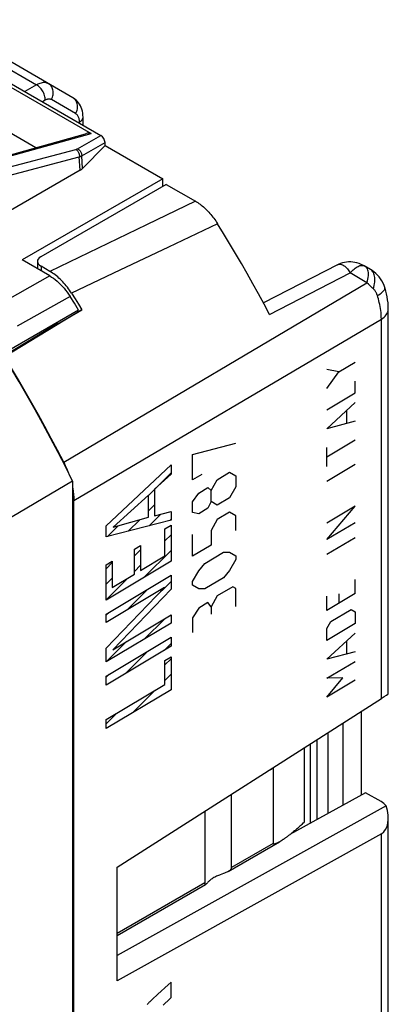
# Model space of a CAD drawing. Units: millimetres. Extents: x -34.7 to 28.9, y -38 to 37.6.
# Drawn here: x 17 to 28.9, y -19.3 to 12.3 of the extents above; entities that cross this region are included whole.
import ezdxf

# ---------------------------------------------------------------- set-up
doc = ezdxf.new("R2010")
doc.units = ezdxf.units.MM
doc.header["$LTSCALE"] = 19.36
doc.layers.get('0').update_dxf_attribs({"linetype": 'CONTINUOUS'})
for name, color, linetype in [('ASSI', 7, 'CONTINUOUS'), ('CURVE', 7, 'CONTINUOUS'), ('DRAFT', 7, 'CONTINUOUS'), ('IMPORT_IGES', 7, 'CONTINUOUS'), ('RACCORDO', 7, 'CONTINUOUS'), ('SMUSSO', 7, 'CONTINUOUS')]:
    doc.layers.add(name, color=color, linetype=linetype)

msp = doc.modelspace()

# ---------------------------------------------------------------- linework, layer by layer
at = {"color": 250, "linetype": 'CONTINUOUS'}
for p, q in [((1.002, 19.746), (17.509, 10.215)), ((17.509, 10.215), (17.13, 9.998)), ((17.79, 9.724), (17.697, 9.671)), ((18.764, 9.292), (17.983, 9.743)), ((18.887, 8.984), (18.887, 9.018)), ((22.61, 6.479), (21.044, 5.723)), ((21.044, 5.723), (19.486, 4.972)), ((23.319, 5.757), (21.741, 5.004)), ((19.486, 4.972), (17.936, 4.226)), ((21.741, 5.004), (20.179, 4.259)), ((27.177, 4.438), (27.178, 4.438)), ((17.655, 4.388), (17.655, 4.24)), ((20.179, 4.259), (18.633, 3.522)), ((24.991, 2.845), (27.579, 4.177)), ((28.118, 3.855), (27.579, 4.177)), ((28.099, 4.356), (28.075, 4.374)), ((28.121, 4.332), (28.099, 4.356)), ((18.379, -1.903), (28.118, 3.855)), ((28.165, 3.813), (28.118, 3.855)), ((28.211, 3.771), (28.165, 3.813)), ((28.257, 3.729), (28.211, 3.771)), ((18.706, -3.136), (28.581, 2.695)), ((28.581, -9.494), (28.581, 2.695)), ((27.22, 0.997), (27.736, 1.306)), ((27.22, 0.997), (26.833, 1.069)), ((26.833, 0.462), (27.22, 0.997)), ((27.736, 0.32), (27.736, 0.699)), ((26.833, -0.22), (27.736, 0.32)), ((26.833, -0.827), (27.736, 0.017)), ((27.478, -0.643), (27.478, -0.239)), ((27.736, -0.59), (26.833, -0.827)), ((27.736, -1.196), (26.833, -1.736)), ((26.833, -2.04), (26.833, -1.433)), ((19.743, -3.941), (21.829, -1.985)), ((21.829, -1.985), (21.829, -2.283)), ((27.736, -1.98), (26.833, -2.52)), ((21.829, -2.283), (21.301, -2.772)), ((21.301, -2.772), (21.301, -3.623)), ((21.105, -2.957), (19.971, -3.991)), ((21.105, -3.669), (21.105, -2.957)), ((26.833, -4.39), (27.736, -3.319)), ((27.736, -3.319), (26.833, -3.859)), ((21.829, -3.769), (19.743, -4.297)), ((19.971, -3.991), (21.105, -3.669)), ((21.301, -3.623), (21.829, -3.481)), ((21.829, -3.481), (21.829, -3.769)), ((19.743, -4.297), (19.743, -3.941)), ((21.633, -4.046), (21.829, -3.928)), ((21.633, -4.911), (21.633, -4.046)), ((21.829, -3.928), (21.829, -5.082)), ((27.736, -3.85), (26.833, -4.39)), ((27.736, -4.33), (26.833, -4.87)), ((20.655, -4.698), (20.851, -4.581)), ((20.655, -5.495), (20.655, -4.698)), ((20.851, -4.581), (20.851, -5.378)), ((20.851, -5.378), (21.633, -4.911)), ((19.743, -5.199), (19.939, -5.082)), ((21.829, -5.082), (19.743, -6.329)), ((19.743, -6.329), (19.743, -5.199)), ((19.939, -5.082), (19.939, -5.923)), ((19.743, -6.778), (21.829, -5.53)), ((19.939, -5.923), (20.655, -5.495)), ((21.829, -5.53), (21.829, -5.978)), ((27.736, -6.124), (27.736, -5.669)), ((19.743, -7.87), (21.618, -5.924)), ((21.618, -5.924), (19.743, -7.046)), ((21.829, -5.978), (19.953, -7.924)), ((27.736, -6.124), (26.833, -6.664)), ((26.833, -6.664), (26.833, -6.209)), ((27.22, -6.13), (27.22, -6.433)), ((26.962, -7.017), (27.607, -6.631)), ((27.607, -6.631), (27.736, -6.706)), ((19.743, -7.046), (19.743, -6.778)), ((19.953, -7.924), (21.829, -6.802)), ((21.829, -6.802), (21.829, -7.07)), ((27.736, -6.706), (27.736, -7.085)), ((21.829, -7.07), (19.743, -8.318)), ((26.833, -7.246), (26.962, -7.017)), ((27.736, -7.085), (26.833, -7.625)), ((26.833, -7.625), (26.833, -7.246)), ((19.743, -8.77), (21.829, -7.523)), ((21.829, -7.523), (21.829, -7.811)), ((26.833, -8.231), (27.736, -7.388)), ((21.829, -7.811), (19.743, -9.058)), ((19.743, -8.318), (19.743, -7.87)), ((27.478, -8.048), (27.478, -7.643)), ((21.633, -8.267), (21.829, -8.149)), ((21.829, -8.149), (21.829, -9.208)), ((27.736, -7.994), (26.833, -8.231)), ((21.633, -9.037), (21.633, -8.267)), ((26.833, -8.838), (27.736, -8.298)), ((19.743, -9.058), (19.743, -8.77)), ((27.349, -8.832), (26.833, -8.838)), ((26.833, -9.444), (27.349, -8.832)), ((19.743, -10.167), (21.633, -9.037)), ((27.736, -8.904), (26.833, -9.444)), ((21.829, -9.208), (19.743, -10.455)), ((19.743, -10.455), (19.743, -10.167)), ((28.581, -24.719), (28.581, -13.836)), ((22.916, -15.409), (20.101, -17.034))]:
    msp.add_line(p, q, dxfattribs=at)
at = {"color": 7, "linetype": 'CONTINUOUS'}
for p, q in [((18.678, 9.799), (1.392, 19.78)), ((15.256, 9.489), (17.488, 8.201)), ((19.001, 8.919), (19.001, 9.179)), ((21.675, 7.019), (17.641, 4.689)), ((21.675, 7.019), (22.61, 6.479)), ((17.538, 4.546), (17.538, 4.308)), ((27.177, 4.438), (24.795, 3.211)), ((17.936, 4.226), (17.655, 4.388)), ((28.025, 4.402), (28.005, 4.414)), ((28.235, 4.281), (28.025, 4.402)), ((18.633, 3.522), (18.744, 3.346)), ((18.744, 3.346), (18.854, 3.169)), ((18.854, 3.169), (18.964, 2.991)), ((18.964, 2.991), (16.482, 1.486)), ((18.172, 2.535), (18.964, 2.991)), ((28.805, -9.341), (28.805, 3.032)), ((28.805, 3.016), (28.805, 3.016)), ((18.17, 2.538), (16.457, 1.5)), ((18.172, 2.581), (18.172, 2.535)), ((21.105, -2.968), (21.829, -2.244)), ((18.706, -30.697), (18.706, -3.136)), ((21.105, -3.466), (21.301, -3.27)), ((20.453, -4.117), (20.821, -3.75)), ((21.12, -3.948), (21.499, -3.57)), ((21.787, -3.78), (21.829, -3.737)), ((19.787, -4.286), (20.125, -3.947)), ((21.633, -4.431), (21.829, -4.235)), ((20.655, -4.912), (20.851, -4.716)), ((20.962, -5.6), (21.829, -4.733)), ((19.743, -5.326), (19.939, -5.129)), ((20.655, -5.41), (20.851, -5.213)), ((19.743, -6.321), (20.441, -5.623)), ((19.743, -5.824), (19.939, -5.627)), ((20.417, -6.642), (21.084, -5.976)), ((21.22, -6.338), (21.829, -5.729)), ((19.743, -6.819), (19.846, -6.716)), ((20.968, -7.585), (21.634, -6.919)), ((19.743, -8.313), (20.396, -7.659)), ((21.602, -7.946), (21.829, -7.72)), ((20.364, -8.687), (21.081, -7.97)), ((21.633, -8.414), (21.829, -8.218)), ((19.743, -8.81), (19.843, -8.71)), ((21.633, -8.912), (21.829, -8.715)), ((20.605, -9.939), (21.322, -9.222)), ((20.101, -14.912), (28.581, -9.494)), ((19.743, -10.304), (20.084, -9.963)), ((27.358, -12.915), (27.358, -10.275)), ((26.873, -13.182), (26.873, -10.585)), ((26.296, -10.954), (26.296, -13.501)), ((26.514, -10.814), (26.513, -13.381)), ((28.077, -12.518), (25.647, -13.859)), ((28.571, -12.803), (28.077, -12.518)), ((28.736, -12.94), (20.101, -17.749)), ((28.805, -24.398), (28.805, -13.348)), ((28.581, -13.836), (20.101, -18.559)), ((20.101, -18.559), (20.101, -14.912))]:
    msp.add_line(p, q, dxfattribs=at)
at = {"color": 250, "linetype": 'CONTINUOUS'}
for points in [[(17.896, 10.251), (17.87, 10.264), (17.842, 10.274), (17.813, 10.282), (17.783, 10.286), (17.751, 10.287), (17.719, 10.286), (17.685, 10.281), (17.651, 10.274), (17.616, 10.263), (17.581, 10.25), (17.545, 10.234), (17.509, 10.215)], [(17.79, 9.724), (17.789, 9.76), (17.785, 9.796), (17.778, 9.834), (17.768, 9.872), (17.754, 9.911), (17.739, 9.949), (17.72, 9.986), (17.699, 10.023), (17.676, 10.057), (17.651, 10.09), (17.625, 10.121), (17.597, 10.149), (17.568, 10.174), (17.539, 10.196), (17.509, 10.215)], [(17.983, 9.743), (18.002, 9.78), (18.017, 9.818), (18.03, 9.858), (18.038, 9.897), (18.043, 9.937), (18.044, 9.977), (18.042, 10.016), (18.035, 10.053), (18.025, 10.089), (18.011, 10.123), (17.994, 10.154), (17.974, 10.183), (17.951, 10.209), (17.925, 10.232), (17.896, 10.251)], [(17.983, 9.743), (17.97, 9.75), (17.956, 9.755), (17.942, 9.758), (17.927, 9.76), (17.911, 9.761), (17.895, 9.76), (17.878, 9.758), (17.861, 9.754), (17.844, 9.749), (17.826, 9.742), (17.808, 9.734), (17.79, 9.724)], [(18.764, 9.292), (18.783, 9.329), (18.799, 9.367), (18.811, 9.406), (18.82, 9.446), (18.825, 9.486), (18.826, 9.526), (18.823, 9.564), (18.817, 9.602), (18.807, 9.638), (18.793, 9.672), (18.776, 9.703), (18.756, 9.732), (18.732, 9.758), (18.706, 9.78), (18.678, 9.799)], [(18.887, 9.018), (18.886, 9.048), (18.884, 9.077), (18.88, 9.104), (18.874, 9.13), (18.868, 9.155), (18.859, 9.178), (18.848, 9.201), (18.836, 9.223), (18.821, 9.243), (18.804, 9.261), (18.785, 9.277), (18.764, 9.292)], [(18.887, 9.018), (18.914, 9.036), (18.938, 9.056), (18.959, 9.077), (18.975, 9.099), (18.988, 9.121), (18.996, 9.145), (19, 9.169), (19.001, 9.179)], [(27.178, 4.438), (27.199, 4.447), (27.222, 4.452), (27.247, 4.454), (27.274, 4.452), (27.301, 4.447), (27.329, 4.437), (27.357, 4.424), (27.385, 4.408), (27.413, 4.388), (27.441, 4.365), (27.467, 4.339), (27.493, 4.31), (27.517, 4.28), (27.539, 4.247), (27.56, 4.212), (27.579, 4.177)], [(27.579, 4.177), (27.612, 4.211), (27.644, 4.244), (27.676, 4.274), (27.708, 4.301), (27.74, 4.326), (27.772, 4.349), (27.803, 4.368), (27.834, 4.385), (27.864, 4.399), (27.893, 4.409), (27.922, 4.416), (27.95, 4.419), (27.976, 4.418)], [(27.976, 4.418), (28.001, 4.413), (28.025, 4.402)], [(28.118, 3.855), (28.136, 3.917), (28.15, 3.977), (28.161, 4.034), (28.167, 4.089), (28.169, 4.14), (28.167, 4.187), (28.162, 4.231), (28.152, 4.269)], [(28.152, 4.269), (28.138, 4.303), (28.121, 4.332)], [(28.324, 3.666), (28.34, 3.722), (28.353, 3.777), (28.363, 3.831), (28.37, 3.883), (28.374, 3.934), (28.374, 3.982), (28.371, 4.028), (28.364, 4.072), (28.355, 4.112), (28.342, 4.15), (28.326, 4.184), (28.308, 4.214), (28.286, 4.24), (28.262, 4.263), (28.235, 4.281)], [(28.324, 3.666), (28.301, 3.687), (28.257, 3.729)], [(28.454, 3.446), (28.447, 3.467), (28.439, 3.487), (28.431, 3.507), (28.422, 3.526), (28.413, 3.545), (28.402, 3.563), (28.391, 3.581), (28.379, 3.6), (28.367, 3.617), (28.353, 3.634), (28.339, 3.65), (28.324, 3.666)], [(28.454, 3.446), (28.5, 3.474), (28.542, 3.503), (28.579, 3.53), (28.611, 3.558), (28.639, 3.585), (28.66, 3.611), (28.677, 3.635), (28.688, 3.659), (28.693, 3.681), (28.693, 3.702), (28.691, 3.711)], [(28.581, 2.695), (28.58, 2.766), (28.576, 2.836), (28.57, 2.905), (28.562, 2.972), (28.553, 3.038), (28.542, 3.102), (28.529, 3.165), (28.516, 3.225), (28.501, 3.284), (28.486, 3.34), (28.47, 3.394), (28.454, 3.446)], [(28.581, 2.695), (28.627, 2.725), (28.668, 2.757), (28.704, 2.791), (28.735, 2.827), (28.761, 2.864), (28.781, 2.902), (28.795, 2.941), (28.803, 2.98), (28.805, 3.016)]]:
    msp.add_lwpolyline(points, dxfattribs=at)
at = {"color": 7, "linetype": 'CONTINUOUS'}
for points in [[(19.001, 9.179), (18.998, 9.242), (18.992, 9.308), (18.98, 9.372), (18.964, 9.432), (18.943, 9.49), (18.918, 9.544), (18.889, 9.596), (18.856, 9.643), (18.819, 9.686), (18.779, 9.726), (18.737, 9.76), (18.693, 9.791), (18.678, 9.799)], [(22.61, 6.479), (22.647, 6.457), (22.684, 6.433), (22.721, 6.408), (22.758, 6.382), (22.794, 6.354), (22.83, 6.325), (22.866, 6.295), (22.902, 6.263), (22.937, 6.23), (22.972, 6.196), (23.007, 6.161), (23.041, 6.125), (23.074, 6.088), (23.107, 6.049), (23.14, 6.01), (23.171, 5.97), (23.202, 5.929), (23.233, 5.887), (23.262, 5.844), (23.291, 5.801), (23.319, 5.757)], [(24.991, 2.845), (24.815, 3.174), (24.637, 3.502), (24.456, 3.828), (24.272, 4.153), (24.087, 4.477), (23.898, 4.799), (23.708, 5.12), (23.514, 5.439), (23.319, 5.757)], [(28.005, 4.414), (27.936, 4.448), (27.867, 4.475), (27.799, 4.497), (27.731, 4.512), (27.664, 4.523), (27.597, 4.528), (27.53, 4.528), (27.464, 4.524), (27.399, 4.514), (27.335, 4.499), (27.272, 4.479), (27.212, 4.455), (27.178, 4.438)], [(18.02, 4.173), (17.978, 4.201), (17.936, 4.226)], [(18.633, 3.522), (18.6, 3.572), (18.567, 3.621), (18.532, 3.669), (18.497, 3.716), (18.461, 3.762), (18.423, 3.807), (18.386, 3.851), (18.347, 3.893), (18.308, 3.933), (18.268, 3.973), (18.227, 4.01), (18.187, 4.046), (18.145, 4.081), (18.104, 4.113), (18.062, 4.144), (18.02, 4.173)], [(28.691, 3.711), (28.667, 3.776), (28.636, 3.848), (28.599, 3.917), (28.557, 3.983), (28.51, 4.045), (28.459, 4.104), (28.404, 4.158), (28.345, 4.208), (28.282, 4.252), (28.235, 4.281)], [(28.805, 3.032), (28.802, 3.125), (28.795, 3.219), (28.784, 3.313), (28.768, 3.407), (28.749, 3.501), (28.725, 3.593), (28.699, 3.686), (28.691, 3.711)], [(18.379, -1.903), (18.182, -1.52), (17.981, -1.138), (17.777, -0.758), (17.569, -0.379), (17.359, -0.002), (17.144, 0.373), (16.927, 0.746), (16.706, 1.117), (16.482, 1.486)], [(18.379, -1.903), (18.429, -2.007), (18.476, -2.112), (18.51, -2.196)], [(18.666, -2.729), (18.668, -2.74), (18.684, -2.842), (18.696, -2.942), (18.703, -3.04), (18.706, -3.136)]]:
    msp.add_lwpolyline(points, dxfattribs=at)
for centre, major_axis, ratio, start_param, end_param in [((17.938, 4.534), (0.4, -0.017), 0.546417, 2.432133, 3.95057), ((28.005, -9.827), (0.8, 0.487), 0.021928, -0.781281, -0.013337), ((28.005, -13.107), (0.8, -0.023), 0.556898, 0.434732, 0.801676), ((28.005, -12.861), (-0.587, 0.968), 0.561554, -3.162252, -1.975853)]:
    msp.add_ellipse(centre, major_axis=major_axis, ratio=ratio, start_param=start_param, end_param=end_param, dxfattribs=at)
at = {"layer": 'ASSI', "color": 7, "linetype": 'CONTINUOUS'}
for p, q in [((16.354, 10.447), (19.573, 8.588)), ((16.403, 10.307), (19.259, 8.658)), ((15.7, 7.7), (19.075, 8.645)), ((19.716, 8.266), (18.988, 7.533)), ((19.716, 8.266), (19.709, 8.366)), ((19.716, 8.266), (21.56, 7.201)), ((18.911, 7.475), (15.804, 5.686)), ((21.56, 7.201), (17.044, 4.594)), ((21.56, 6.952), (21.56, 7.201)), ((17.933, 4.08), (17.044, 4.594)), ((17.538, 4.546), (17.538, 4.308)), ((18.723, 3.201), (18.584, 3.422)), ((18.86, 2.979), (18.723, 3.201)), ((18.86, 2.979), (16.416, 1.568)), ((18.17, 2.538), (16.457, 1.5)), ((18.172, 2.581), (18.172, 2.535))]:
    msp.add_line(p, q, dxfattribs=at)
at = {"layer": 'ASSI', "color": 250, "linetype": 'CONTINUOUS'}
for p, q in [((15.791, 7.687), (19.259, 8.658)), ((18.821, 8.162), (19.573, 8.588)), ((18.959, 7.941), (19.709, 8.366)), ((16.181, 7.461), (18.773, 8.143)), ((18.988, 7.533), (18.959, 7.941)), ((16.288, 7.217), (18.88, 7.899)), ((18.911, 7.475), (18.88, 7.899)), ((17.933, 4.08), (16.247, 3.128)), ((18.584, 3.422), (16.889, 2.466))]:
    msp.add_line(p, q, dxfattribs=at)
for points in [[(18.773, 8.143), (18.778, 8.144), (18.782, 8.145), (18.786, 8.147), (18.79, 8.148), (18.794, 8.149), (18.798, 8.151), (18.802, 8.152), (18.806, 8.154), (18.81, 8.156), (18.813, 8.158), (18.817, 8.16), (18.821, 8.162)], [(18.773, 8.143), (18.791, 8.132), (18.807, 8.118), (18.822, 8.101), (18.836, 8.083), (18.848, 8.063), (18.859, 8.041), (18.868, 8.018), (18.874, 7.994), (18.879, 7.97), (18.882, 7.946), (18.882, 7.922), (18.88, 7.899)], [(18.821, 8.162), (18.841, 8.152), (18.86, 8.14), (18.878, 8.126), (18.895, 8.11), (18.91, 8.092), (18.923, 8.073), (18.935, 8.052), (18.944, 8.031), (18.951, 8.008), (18.956, 7.986), (18.959, 7.963), (18.959, 7.941)], [(18.88, 7.899), (18.887, 7.901), (18.894, 7.904), (18.901, 7.907), (18.908, 7.91), (18.914, 7.914), (18.921, 7.917), (18.927, 7.92), (18.933, 7.924), (18.94, 7.928), (18.946, 7.932), (18.952, 7.936), (18.959, 7.941)]]:
    msp.add_lwpolyline(points, dxfattribs=at)
at = {"layer": 'ASSI', "color": 7, "linetype": 'CONTINUOUS'}
msp.add_lwpolyline([(17.933, 4.08), (17.992, 4.044), (18.051, 4.004), (18.109, 3.96), (18.167, 3.912), (18.225, 3.861), (18.281, 3.806), (18.336, 3.749), (18.39, 3.688), (18.441, 3.625), (18.491, 3.559), (18.539, 3.492), (18.584, 3.422)], dxfattribs=at)
for centre, major_axis, ratio, start_param, end_param in [((18.72, 8.338), (0.553, 0.306), 0.223274, 0.133686, 0.75719), ((19.563, 8.425), (-0.1, 0.173), 0.616501, -2.234989, -0.816506), ((18.55, 7.676), (0.501, -0.009), 0.566319, -0.756598, -0.497187)]:
    msp.add_ellipse(centre, major_axis=major_axis, ratio=ratio, start_param=start_param, end_param=end_param, dxfattribs=at)
at = {"layer": 'CURVE', "color": 250, "linetype": 'CONTINUOUS'}
for p, q in [((22.517, -1.656), (23.906, -1.292)), ((22.517, -2.472), (22.517, -1.656)), ((22.814, -2.294), (22.517, -2.472)), ((23.112, -2.816), (23.311, -2.464)), ((23.311, -2.464), (23.707, -2.227)), ((23.707, -2.227), (23.906, -2.341)), ((23.906, -2.341), (23.906, -2.691)), ((22.715, -2.898), (23.013, -2.72)), ((23.013, -2.72), (23.112, -2.816)), ((23.112, -3.166), (23.112, -2.816)), ((23.906, -2.691), (23.707, -3.043)), ((22.517, -3.172), (22.715, -2.898)), ((23.707, -3.043), (23.311, -3.281)), ((22.517, -3.522), (22.517, -3.172)), ((23.013, -3.381), (22.715, -3.559)), ((23.112, -3.166), (23.013, -3.381)), ((23.311, -3.281), (23.112, -3.166)), ((22.715, -3.559), (22.517, -3.522)), ((23.311, -3.747), (23.112, -4.099)), ((23.707, -3.51), (23.311, -3.747)), ((23.906, -3.624), (23.707, -3.51)), ((23.906, -4.091), (23.906, -3.624)), ((23.112, -4.099), (23.112, -4.566)), ((22.517, -4.922), (22.517, -4.222)), ((23.112, -4.566), (22.517, -4.922)), ((22.914, -5.151), (23.509, -4.795)), ((23.509, -4.795), (23.707, -4.793)), ((23.707, -4.793), (23.906, -4.907)), ((23.906, -5.024), (23.707, -5.376)), ((23.906, -4.907), (23.906, -5.024)), ((22.715, -5.386), (22.914, -5.151)), ((22.517, -5.738), (22.715, -5.386)), ((23.509, -5.611), (22.914, -5.967)), ((23.707, -5.376), (23.509, -5.611)), ((22.517, -5.855), (22.517, -5.738)), ((22.715, -5.969), (22.517, -5.855)), ((22.914, -5.967), (22.715, -5.969)), ((23.807, -5.9), (23.311, -6.197)), ((23.906, -5.957), (23.807, -5.9)), ((23.906, -6.54), (23.906, -5.957)), ((23.311, -6.197), (23.112, -6.549)), ((22.715, -6.591), (22.517, -6.905)), ((23.013, -6.413), (22.715, -6.591)), ((23.112, -6.549), (23.013, -6.413)), ((23.112, -6.549), (23.112, -6.782)), ((22.517, -6.905), (22.517, -7.371)), ((21.828, -18.606), (21.736, -18.69)), ((21.828, -19.098), (21.828, -18.606)), ((21.736, -18.69), (21.408, -18.986)), ((21.225, -19.154), (21.2, -19.177)), ((21.408, -18.986), (21.225, -19.154)), ((21.569, -19.342), (21.79, -19.134)), ((21.79, -19.134), (21.828, -19.098))]:
    msp.add_line(p, q, dxfattribs=at)
msp.add_lwpolyline([(21.2, -19.177), (21.188, -19.188), (21.176, -19.199), (21.164, -19.21), (21.153, -19.221), (21.142, -19.232), (21.128, -19.246), (21.115, -19.259), (21.102, -19.273), (21.089, -19.287), (21.077, -19.3), (21.064, -19.314)], dxfattribs=at)
at = {"layer": 'DRAFT', "color": 7, "linetype": 'CONTINUOUS'}
for p, q in [((18.666, -2.508), (14.428, -5.012)), ((18.666, -2.508), (18.666, -31.279)), ((28.077, -12.518), (25.647, -13.859))]:
    msp.add_line(p, q, dxfattribs=at)
msp.add_lwpolyline([(18.666, -2.508), (18.435, -2.046), (18.2, -1.586), (17.96, -1.128), (17.715, -0.672), (17.465, -0.219), (17.209, 0.232), (16.95, 0.68), (16.685, 1.125), (16.416, 1.568)], dxfattribs=at)
at = {"layer": 'IMPORT_IGES', "color": 7, "linetype": 'CONTINUOUS'}
for p, q in [((26.098, -11.08), (26.098, -13.468)), ((25.107, -11.722), (25.107, -14.144)), ((23.764, -14.919), (23.764, -12.571)), ((22.916, -13.113), (22.916, -15.421)), ((26.085, -13.48), (26.098, -13.468)), ((23.661, -15.046), (25.308, -14.095)), ((23.517, -15.11), (23.408, -15.15)), ((20.101, -17.102), (22.936, -15.465))]:
    msp.add_line(p, q, dxfattribs=at)
at = {"layer": 'IMPORT_IGES', "color": 250, "linetype": 'CONTINUOUS'}
for p, q in [((24.914, -11.837), (25.107, -11.725)), ((25.107, -14.144), (23.764, -14.919))]:
    msp.add_line(p, q, dxfattribs=at)
at = {"layer": 'IMPORT_IGES', "color": 7, "linetype": 'CONTINUOUS'}
for points in [[(26.085, -13.48), (26.053, -13.51), (26.023, -13.539), (25.993, -13.566), (25.964, -13.592), (25.937, -13.617), (25.91, -13.641), (25.884, -13.664), (25.859, -13.685), (25.834, -13.706), (25.81, -13.727), (25.787, -13.746), (25.764, -13.765), (25.742, -13.783), (25.721, -13.8), (25.7, -13.817), (25.68, -13.833), (25.66, -13.849), (25.641, -13.864), (25.622, -13.878), (25.604, -13.892), (25.586, -13.905), (25.569, -13.918), (25.552, -13.931), (25.536, -13.943), (25.52, -13.954), (25.505, -13.965), (25.49, -13.976), (25.475, -13.986), (25.461, -13.996), (25.447, -14.006), (25.434, -14.015), (25.421, -14.024), (25.408, -14.032), (25.396, -14.04), (25.383, -14.048), (25.372, -14.056), (25.36, -14.063), (25.349, -14.07), (25.338, -14.077), (25.328, -14.083), (25.318, -14.089), (25.308, -14.095)], [(25.298, -14.101), (25.289, -14.106), (25.28, -14.111), (25.271, -14.116), (25.262, -14.121), (25.254, -14.125), (25.245, -14.129), (25.238, -14.133), (25.23, -14.137), (25.222, -14.141), (25.215, -14.144), (25.208, -14.147), (25.201, -14.15), (25.195, -14.152), (25.188, -14.155), (25.182, -14.157), (25.176, -14.159), (25.17, -14.161), (25.165, -14.163), (25.159, -14.164), (25.154, -14.165), (25.149, -14.166), (25.144, -14.167), (25.14, -14.167), (25.135, -14.168), (25.131, -14.168), (25.127, -14.167), (25.123, -14.166), (25.12, -14.165), (25.117, -14.164), (25.114, -14.162), (25.111, -14.159), (25.109, -14.156), (25.108, -14.153), (25.107, -14.148), (25.107, -14.144)], [(23.408, -15.15), (23.379, -15.161), (23.35, -15.173), (23.32, -15.185), (23.291, -15.198), (23.26, -15.213), (23.23, -15.228), (23.201, -15.244), (23.172, -15.261), (23.145, -15.279), (23.119, -15.297), (23.096, -15.314), (23.075, -15.331), (23.056, -15.348), (23.039, -15.363), (23.023, -15.378), (23.009, -15.392), (22.996, -15.406), (22.984, -15.418)], [(23.661, -15.046), (23.657, -15.049), (23.636, -15.06), (23.614, -15.07), (23.591, -15.081), (23.567, -15.091), (23.542, -15.101), (23.517, -15.11)], [(23.764, -14.919), (23.763, -14.932), (23.76, -14.945), (23.755, -14.959), (23.747, -14.973), (23.736, -14.986), (23.724, -15), (23.71, -15.013), (23.694, -15.025), (23.676, -15.037), (23.661, -15.046)], [(22.936, -15.465), (22.932, -15.466), (22.928, -15.467), (22.925, -15.466), (22.922, -15.463), (22.92, -15.458), (22.918, -15.451), (22.917, -15.442), (22.916, -15.432), (22.916, -15.421)], [(22.984, -15.418), (22.965, -15.439), (22.956, -15.447), (22.949, -15.454), (22.943, -15.46), (22.937, -15.464), (22.936, -15.465)]]:
    msp.add_lwpolyline(points, dxfattribs=at)
at = {"layer": 'RACCORDO', "color": 250, "linetype": 'CONTINUOUS'}
for p, q in [((1.002, 19.746), (17.509, 10.215)), ((17.509, 10.215), (17.13, 9.998)), ((17.79, 9.724), (17.697, 9.671)), ((18.764, 9.292), (17.983, 9.743)), ((18.887, 8.984), (18.887, 9.018)), ((27.177, 4.438), (27.178, 4.438)), ((24.991, 2.845), (27.579, 4.177)), ((28.118, 3.855), (27.579, 4.177)), ((28.099, 4.356), (28.075, 4.374)), ((28.121, 4.332), (28.099, 4.356)), ((18.379, -1.903), (28.118, 3.855)), ((28.165, 3.813), (28.118, 3.855)), ((28.211, 3.771), (28.165, 3.813)), ((28.257, 3.729), (28.211, 3.771)), ((18.706, -3.136), (28.581, 2.695)), ((28.581, -9.494), (28.581, 2.695)), ((28.581, -24.719), (28.581, -13.836))]:
    msp.add_line(p, q, dxfattribs=at)
at = {"layer": 'RACCORDO', "color": 7, "linetype": 'CONTINUOUS'}
for p, q in [((18.678, 9.799), (1.392, 19.78)), ((19.001, 8.919), (19.001, 9.179)), ((27.177, 4.438), (24.795, 3.211)), ((28.025, 4.402), (28.005, 4.414)), ((28.235, 4.281), (28.025, 4.402)), ((28.805, -9.341), (28.805, 3.032)), ((28.805, 3.016), (28.805, 3.016)), ((20.101, -14.912), (28.581, -9.494)), ((27.933, -9.908), (27.933, -12.597)), ((28.571, -12.803), (28.077, -12.518)), ((28.736, -12.94), (20.101, -17.749)), ((28.805, -24.398), (28.805, -13.348)), ((28.581, -13.836), (20.101, -18.559))]:
    msp.add_line(p, q, dxfattribs=at)
at = {"layer": 'RACCORDO', "color": 250, "linetype": 'CONTINUOUS'}
for points in [[(17.896, 10.251), (17.87, 10.264), (17.842, 10.274), (17.813, 10.282), (17.783, 10.286), (17.751, 10.287), (17.719, 10.286), (17.685, 10.281), (17.651, 10.274), (17.616, 10.263), (17.581, 10.25), (17.545, 10.234), (17.509, 10.215)], [(17.79, 9.724), (17.789, 9.76), (17.785, 9.796), (17.778, 9.834), (17.768, 9.872), (17.754, 9.911), (17.739, 9.949), (17.72, 9.986), (17.699, 10.023), (17.676, 10.057), (17.651, 10.09), (17.625, 10.121), (17.597, 10.149), (17.568, 10.174), (17.539, 10.196), (17.509, 10.215)], [(17.983, 9.743), (18.002, 9.78), (18.017, 9.818), (18.03, 9.858), (18.038, 9.897), (18.043, 9.937), (18.044, 9.977), (18.042, 10.016), (18.035, 10.053), (18.025, 10.089), (18.011, 10.123), (17.994, 10.154), (17.974, 10.183), (17.951, 10.209), (17.925, 10.232), (17.896, 10.251)], [(17.983, 9.743), (17.97, 9.75), (17.956, 9.755), (17.942, 9.758), (17.927, 9.76), (17.911, 9.761), (17.895, 9.76), (17.878, 9.758), (17.861, 9.754), (17.844, 9.749), (17.826, 9.742), (17.808, 9.734), (17.79, 9.724)], [(18.764, 9.292), (18.783, 9.329), (18.799, 9.367), (18.811, 9.406), (18.82, 9.446), (18.825, 9.486), (18.826, 9.526), (18.823, 9.564), (18.817, 9.602), (18.807, 9.638), (18.793, 9.672), (18.776, 9.703), (18.756, 9.732), (18.732, 9.758), (18.706, 9.78), (18.678, 9.799)], [(18.887, 9.018), (18.886, 9.048), (18.884, 9.077), (18.88, 9.104), (18.874, 9.13), (18.868, 9.155), (18.859, 9.178), (18.848, 9.201), (18.836, 9.223), (18.821, 9.243), (18.804, 9.261), (18.785, 9.277), (18.764, 9.292)], [(18.887, 9.018), (18.914, 9.036), (18.938, 9.056), (18.959, 9.077), (18.975, 9.099), (18.988, 9.121), (18.996, 9.145), (19, 9.169), (19.001, 9.179)], [(27.178, 4.438), (27.199, 4.447), (27.222, 4.452), (27.247, 4.454), (27.274, 4.452), (27.301, 4.447), (27.329, 4.437), (27.357, 4.424), (27.385, 4.408), (27.413, 4.388), (27.441, 4.365), (27.467, 4.339), (27.493, 4.31), (27.517, 4.28), (27.539, 4.247), (27.56, 4.212), (27.579, 4.177)], [(27.579, 4.177), (27.612, 4.211), (27.644, 4.244), (27.676, 4.274), (27.708, 4.301), (27.74, 4.326), (27.772, 4.349), (27.803, 4.368), (27.834, 4.385), (27.864, 4.399), (27.893, 4.409), (27.922, 4.416), (27.95, 4.419), (27.976, 4.418)], [(27.976, 4.418), (28.001, 4.413), (28.025, 4.402)], [(28.118, 3.855), (28.136, 3.917), (28.15, 3.977), (28.161, 4.034), (28.167, 4.089), (28.169, 4.14), (28.167, 4.187), (28.162, 4.231), (28.152, 4.269)], [(28.152, 4.269), (28.138, 4.303), (28.121, 4.332)], [(28.324, 3.666), (28.34, 3.722), (28.353, 3.777), (28.363, 3.831), (28.37, 3.883), (28.374, 3.934), (28.374, 3.982), (28.371, 4.028), (28.364, 4.072), (28.355, 4.112), (28.342, 4.15), (28.326, 4.184), (28.308, 4.214), (28.286, 4.24), (28.262, 4.263), (28.235, 4.281)], [(28.324, 3.666), (28.301, 3.687), (28.257, 3.729)], [(28.454, 3.446), (28.447, 3.467), (28.439, 3.487), (28.431, 3.507), (28.422, 3.526), (28.413, 3.545), (28.402, 3.563), (28.391, 3.581), (28.379, 3.6), (28.367, 3.617), (28.353, 3.634), (28.339, 3.65), (28.324, 3.666)], [(28.454, 3.446), (28.5, 3.474), (28.542, 3.503), (28.579, 3.53), (28.611, 3.558), (28.639, 3.585), (28.66, 3.611), (28.677, 3.635), (28.688, 3.659), (28.693, 3.681), (28.693, 3.702), (28.691, 3.711)], [(28.581, 2.695), (28.58, 2.766), (28.576, 2.836), (28.57, 2.905), (28.562, 2.972), (28.553, 3.038), (28.542, 3.102), (28.529, 3.165), (28.516, 3.225), (28.501, 3.284), (28.486, 3.34), (28.47, 3.394), (28.454, 3.446)], [(28.581, 2.695), (28.627, 2.725), (28.668, 2.757), (28.704, 2.791), (28.735, 2.827), (28.761, 2.864), (28.781, 2.902), (28.795, 2.941), (28.803, 2.98), (28.805, 3.016)]]:
    msp.add_lwpolyline(points, dxfattribs=at)
at = {"layer": 'RACCORDO', "color": 7, "linetype": 'CONTINUOUS'}
for points in [[(19.001, 9.179), (18.998, 9.242), (18.992, 9.308), (18.98, 9.372), (18.964, 9.432), (18.943, 9.49), (18.918, 9.544), (18.889, 9.596), (18.856, 9.643), (18.819, 9.686), (18.779, 9.726), (18.737, 9.76), (18.693, 9.791), (18.678, 9.799)], [(24.991, 2.845), (24.815, 3.174), (24.637, 3.502), (24.456, 3.828), (24.272, 4.153), (24.087, 4.477), (23.898, 4.799), (23.708, 5.12), (23.514, 5.439), (23.319, 5.757)], [(28.005, 4.414), (27.936, 4.448), (27.867, 4.475), (27.799, 4.497), (27.731, 4.512), (27.664, 4.523), (27.597, 4.528), (27.53, 4.528), (27.464, 4.524), (27.399, 4.514), (27.335, 4.499), (27.272, 4.479), (27.212, 4.455), (27.178, 4.438)], [(28.691, 3.711), (28.667, 3.776), (28.636, 3.848), (28.599, 3.917), (28.557, 3.983), (28.51, 4.045), (28.459, 4.104), (28.404, 4.158), (28.345, 4.208), (28.282, 4.252), (28.235, 4.281)], [(28.805, 3.032), (28.802, 3.125), (28.795, 3.219), (28.784, 3.313), (28.768, 3.407), (28.749, 3.501), (28.725, 3.593), (28.699, 3.686), (28.691, 3.711)]]:
    msp.add_lwpolyline(points, dxfattribs=at)
for centre, major_axis, ratio, start_param, end_param in [((28.005, -9.827), (0.8, 0.487), 0.021928, -0.781281, -0.013337), ((28.005, -13.107), (0.8, -0.023), 0.556898, 0.434732, 0.801676), ((28.005, -12.861), (-0.587, 0.968), 0.561554, -3.162252, -1.975853)]:
    msp.add_ellipse(centre, major_axis=major_axis, ratio=ratio, start_param=start_param, end_param=end_param, dxfattribs=at)
at = {"layer": 'SMUSSO', "color": 7, "linetype": 'CONTINUOUS'}
msp.add_line((20.101, -18.559), (20.101, -14.912), dxfattribs=at)

doc.saveas('drawing.dxf')
